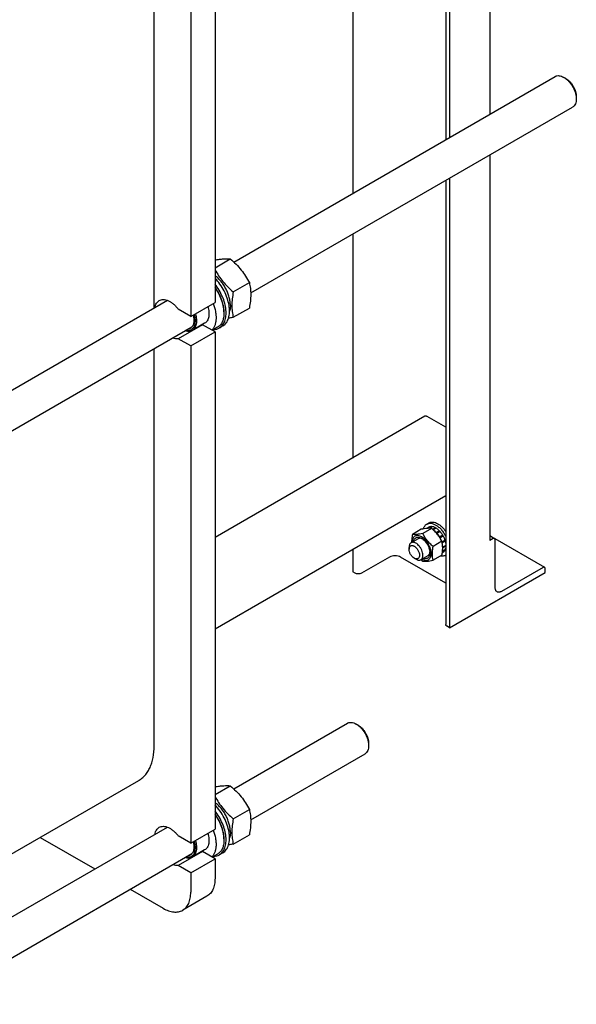
# Model space of a CAD drawing. Units: millimetres. Extents: x 0 to 6269, y -4 to 4433.
# Drawn here: x 4836 to 5405, y 1581 to 2587 of the extents above; entities that cross this region are included whole.
import ezdxf

# ---------------------------------------------------------------- set-up
doc = ezdxf.new("R2010")
doc.units = ezdxf.units.MM
doc.header["$LTSCALE"] = 344.776119
doc.layers.get('0').update_dxf_attribs({"linetype": 'CONTINUOUS'})

msp = doc.modelspace()

# ---------------------------------------------------------------- linework, layer by layer
at = {"color": 7, "linetype": 'Continuous'}
for p, q in [((5316.514, 2987.436), (5316.514, 2490.114)), ((5271.639, 2961.528), (5271.639, 2464.205)), ((5275.502, 2963.758), (5275.502, 2466.436)), ((5176.507, 2906.604), (5176.507, 2409.281)), ((5035.866, 2806.59), (5035.866, 2297.909)), ((4973.641, 2292.157), (4973.641, 2789.48)), ((5011.117, 2792.301), (5011.117, 2283.62)), ((5054.993, 2339.125), (5383.246, 2528.641)), ((5394.367, 2526.525), (5392.246, 2527.75)), ((5404.974, 2508.154), (5404.973, 2505.704)), ((5072.321, 2307.56), (5401.245, 2497.464)), ((5316.514, 2448.545), (5316.514, 2054.543)), ((5275.502, 2424.867), (5275.502, 1965.545)), ((5271.639, 2422.636), (5271.639, 1968.852)), ((5176.507, 2367.712), (5176.507, 2138.94)), ((5035.866, 2333.226), (5051.498, 2342.251)), ((5054.529, 2308.583), (5070.943, 2318.06)), ((4771.409, 2175.399), (4987.228, 2300.002)), ((5011.117, 2283.62), (5035.866, 2297.909)), ((5011.117, 2283.62), (4998.323, 2291.007)), ((5044.988, 2288.152), (5044.988, 2286.845)), ((5054.529, 2282.656), (5070.943, 2292.133)), ((4745.751, 2119.017), (5012.351, 2272.937)), ((5023.072, 2275.085), (4998.323, 2260.796)), ((5025.278, 2276.648), (5012.55, 2269.299)), ((5035.866, 2267.698), (5023.072, 2275.085)), ((5043.881, 2273.82), (5040.345, 2271.779)), ((5011.117, 2253.41), (5035.866, 2267.698)), ((5038.464, 2272.425), (5033.071, 2269.312)), ((5035.866, 2267.698), (5035.866, 1759.834)), ((5011.117, 2253.41), (4998.323, 2260.796)), ((5011.117, 2253.41), (5011.117, 1745.545)), ((4973.641, 1844.75), (4973.641, 2250.588)), ((5250.342, 2181.568), (5035.866, 2057.741)), ((5271.639, 2170.349), (5252.592, 2181.345)), ((5271.639, 2100.189), (5035.866, 1964.066)), ((5252.18, 2071.422), (5254.302, 2072.646)), ((5246.497, 2066.097), (5237.472, 2060.886)), ((5257.104, 2067.044), (5248.079, 2061.834)), ((5254.31, 2068.311), (5251.958, 2066.953)), ((5257.115, 2068.856), (5254.095, 2067.113)), ((5257.768, 2068.791), (5254.894, 2067.132)), ((5257.115, 2068.856), (5257.331, 2068.539)), ((5261.077, 2067.641), (5258.269, 2066.02)), ((5261.784, 2067.232), (5258.817, 2065.519)), ((5261.077, 2067.641), (5261.336, 2066.974)), ((5265.093, 2064.562), (5261.911, 2062.725)), ((5261.911, 2062.725), (5261.953, 2062.332)), ((5262.243, 2062.001), (5265.185, 2063.699)), ((5262.288, 2061.95), (5262.564, 2062.035)), ((5265.746, 2063.872), (5262.564, 2062.035)), ((5265.093, 2064.562), (5265.185, 2063.699)), ((5265.185, 2063.699), (5265.746, 2063.872)), ((5243.349, 2056.508), (5236.207, 2052.385)), ((5267.711, 2053.85), (5258.686, 2048.639)), ((5265.369, 2058.252), (5265.295, 2057.976)), ((5268.551, 2060.089), (5265.369, 2058.252)), ((5265.459, 2057.726), (5268.368, 2059.406)), ((5265.639, 2057.447), (5265.869, 2057.386)), ((5269.051, 2059.223), (5265.869, 2057.386)), ((5270.926, 2054.901), (5267.866, 2053.135)), ((5267.893, 2053), (5270.495, 2054.502)), ((5271.196, 2053.991), (5268.048, 2052.173)), ((5268.551, 2060.089), (5268.368, 2059.406)), ((5268.368, 2059.406), (5269.051, 2059.223)), ((5270.926, 2054.901), (5270.495, 2054.502)), ((5270.495, 2054.502), (5271.196, 2053.991)), ((5316.514, 2059.64), (5321.55, 2056.733)), ((5320.05, 2056.585), (5316.514, 2054.543)), ((5321.588, 2056.709), (5372.461, 2027.339)), ((5322.171, 2006.37), (5322.171, 2055.36)), ((5176.507, 2045.265), (5176.507, 2022.699)), ((5234.136, 2047.807), (5234.136, 2045.765)), ((5269.051, 2042.778), (5268.113, 2042.236)), ((5270.926, 2044.935), (5268.255, 2043.393)), ((5271.196, 2045.533), (5268.304, 2043.863)), ((5268.672, 2047.953), (5268.467, 2047.935)), ((5268.475, 2047.381), (5268.672, 2047.137)), ((5271.639, 2049.666), (5268.672, 2047.953)), ((5271.639, 2048.849), (5268.672, 2047.137)), ((5270.759, 2045.281), (5270.926, 2044.935)), ((5271.406, 2049.531), (5271.639, 2049.242)), ((5214.125, 2037.804), (5185.416, 2021.229)), ((5271.639, 2011.131), (5225.439, 2037.804)), ((5239.439, 2036.58), (5241.207, 2035.559)), ((5253.349, 2039.187), (5246.207, 2035.064)), ((5267.711, 2039.708), (5258.686, 2034.497)), ((5270.68, 2039.379), (5271.639, 2039.932)), ((5179.052, 2021.229), (5176.507, 2022.699)), ((5275.502, 1965.545), (5373.083, 2021.883)), ((5370.961, 2027.19), (5328.535, 2002.695)), ((5373.083, 2021.883), (5373.083, 2025.965)), ((5275.502, 1965.545), (5272.957, 1967.015)), ((5054.993, 1801.05), (5171.115, 1868.093)), ((5182.236, 1865.977), (5180.115, 1867.201)), ((5192.843, 1847.606), (5192.842, 1845.156)), ((5072.321, 1769.485), (5189.114, 1836.916)), ((4957.589, 1809.271), (4771.409, 1701.781)), ((5035.866, 1795.151), (5051.498, 1804.175)), ((5054.529, 1770.508), (5070.943, 1779.985)), ((4771.409, 1637.324), (4987.228, 1761.927)), ((4857.391, 1751.422), (4913.213, 1719.194)), ((5011.117, 1745.545), (4998.323, 1752.932)), ((5011.117, 1745.545), (5035.866, 1759.834)), ((5044.988, 1750.077), (5044.988, 1748.77)), ((5054.529, 1744.581), (5070.943, 1754.058)), ((4745.751, 1580.942), (5012.351, 1734.862)), ((5023.072, 1737.01), (4998.323, 1722.721)), ((5025.278, 1738.573), (5012.55, 1731.224)), ((5035.866, 1729.623), (5023.072, 1737.01)), ((5038.464, 1734.35), (5033.071, 1731.237)), ((5043.881, 1735.745), (5040.345, 1733.704)), ((5011.117, 1715.335), (4998.323, 1722.721)), ((5011.117, 1715.335), (5035.866, 1729.623)), ((5035.866, 1729.623), (5035.866, 1709.619)), ((5011.117, 1715.335), (5011.117, 1695.33)), ((4949.213, 1698.41), (4982.833, 1679)), ((5027.582, 1691.307), (5002.833, 1677.019))]:
    msp.add_line(p, q, dxfattribs=at)
for centre, radius, start, end in [((5021.675, 2283.516), 8.545, 275.081007, 279.402729), ((5243.824, 2045.219), 25.18, 24.159857, 28.894306), ((5287.103, 2079.118), 59.995, 227.162716, 229.423476), ((5267.55, 2044.791), 6.253, 300.042397, 310.84318), ((5021.675, 1745.44), 8.545, 275.081007, 279.402729)]:
    msp.add_arc(centre, radius, start, end, dxfattribs=at)
for points, knots in [([(5383.246, 2528.641), (5383.541, 2528.812), (5384.167, 2529.105), (5385.543, 2529.486), (5387.471, 2529.537), (5389.884, 2528.953), (5391.456, 2528.206), (5392.246, 2527.75)], [0, 0, 0, 0, 0.10815748, 0.21835392, 0.45134449, 0.7103832, 1, 1, 1, 1]), ([(5392.246, 2527.75), (5393.117, 2527.247), (5394.838, 2526.04), (5397.206, 2523.825), (5399.388, 2521.206), (5401.303, 2518.282), (5402.878, 2515.162), (5404.055, 2511.962), (5404.789, 2508.803), (5404.973, 2506.71), (5404.973, 2505.704)], [0, 0, 0, 0, 0.11414184, 0.23731563, 0.36696803, 0.49999496, 0.63302159, 0.7626731, 0.88584549, 1, 1, 1, 1]), ([(5394.368, 2526.525), (5395.094, 2526.106), (5396.528, 2525.1), (5398.501, 2523.254), (5400.32, 2521.072), (5401.915, 2518.635), (5403.227, 2516.035), (5404.208, 2513.369), (5404.82, 2510.737), (5404.974, 2508.992), (5404.974, 2508.154)], [0, 0, 0, 0, 0.11417114, 0.2373409, 0.36698897, 0.50001151, 0.63303375, 0.76268095, 0.88584925, 1, 1, 1, 1]), ([(5404.973, 2505.704), (5404.973, 2504.791), (5404.835, 2503.057), (5404.134, 2500.675), (5403.126, 2499.032), (5402.108, 2498.031), (5401.541, 2497.635), (5401.245, 2497.464)], [0, 0, 0, 0, 0.28957644, 0.54862842, 0.7816324, 0.89183566, 1, 1, 1, 1]), ([(5035.866, 2341.208), (5037.417, 2341.471), (5040.356, 2341.922), (5044.524, 2342.343), (5048.189, 2342.457), (5050.452, 2342.345), (5051.498, 2342.251)], [0, 0, 0, 0, 0.30029462, 0.56780377, 0.79954882, 1, 1, 1, 1]), ([(5051.498, 2342.251), (5053.515, 2340.521), (5057.422, 2336.947), (5062.712, 2331.094), (5067.229, 2324.769), (5069.769, 2320.31), (5070.943, 2318.06)], [0, 0, 0, 0, 0.25520652, 0.5078583, 0.75627298, 1, 1, 1, 1]), ([(5035.866, 2331.305), (5037.015, 2329.19), (5039.498, 2325.007), (5043.87, 2319.085), (5048.922, 2313.591), (5052.622, 2310.219), (5054.529, 2308.583)], [0, 0, 0, 0, 0.24413105, 0.49274028, 0.74521631, 1, 1, 1, 1]), ([(5051.599, 2294.949), (5051.599, 2296.268), (5051.382, 2299.005), (5050.506, 2303.147), (5049.095, 2307.366), (5047.19, 2311.532), (5044.852, 2315.518), (5042.151, 2319.203), (5039.171, 2322.471), (5036.986, 2324.369), (5035.866, 2325.215)], [0, 0, 0, 0, 0.11252528, 0.233297, 0.36035194, 0.491271, 0.62337854, 0.75392314, 0.88025334, 1, 1, 1, 1]), ([(5040.345, 2271.779), (5040.971, 2272.14), (5042.168, 2273), (5043.708, 2274.639), (5044.985, 2276.608), (5046.359, 2279.733), (5047.075, 2283.327), (5047.228, 2287.177), (5046.981, 2291.473), (5045.898, 2297.105), (5043.536, 2303.866), (5040.199, 2310.453), (5037.397, 2314.565), (5035.866, 2316.512)], [0, 0, 0, 0, 0.04371509, 0.08852243, 0.13538521, 0.18505026, 0.29432657, 0.3544543, 0.41805567, 0.5543541, 0.69991029, 0.85015179, 1, 1, 1, 1]), ([(5044.988, 2288.152), (5044.988, 2290.226), (5044.516, 2294.568), (5042.689, 2301.051), (5039.812, 2307.496), (5037.276, 2311.561), (5035.866, 2313.501)], [0, 0, 0, 0, 0.22771712, 0.4760408, 0.73673684, 1, 1, 1, 1]), ([(5043.881, 2273.82), (5044.565, 2274.215), (5045.87, 2275.171), (5047.517, 2277.021), (5048.843, 2279.258), (5049.832, 2281.843), (5050.472, 2284.735), (5050.758, 2287.892), (5050.688, 2291.266), (5050.109, 2296.091), (5048.486, 2302.328), (5045.342, 2309.65), (5041.143, 2316.546), (5037.712, 2320.703), (5035.867, 2322.6)], [0, 0, 0, 0, 0.04313294, 0.08754637, 0.13434271, 0.18433457, 0.23801411, 0.29557646, 0.35696498, 0.42191898, 0.56059375, 0.70705023, 0.85552503, 1, 1, 1, 1]), ([(5070.943, 2318.06), (5071.384, 2316.132), (5071.917, 2313.159), (5072.285, 2309.088), (5072.412, 2304.727), (5072.061, 2299.034), (5071.365, 2294.463), (5070.943, 2292.133)], [0, 0, 0, 0, 0.22714985, 0.34615895, 0.46934475, 0.72800113, 1, 1, 1, 1]), ([(5035.867, 2312.867), (5037.281, 2310.856), (5039.82, 2306.662), (5042.697, 2300.042), (5044.519, 2293.404), (5044.988, 2288.967), (5044.988, 2286.845)], [0, 0, 0, 0, 0.26383204, 0.52433795, 0.77229664, 1, 1, 1, 1]), ([(5054.529, 2308.583), (5054.107, 2306.253), (5053.411, 2301.682), (5053.06, 2295.989), (5053.187, 2291.628), (5053.555, 2287.557), (5054.088, 2284.584), (5054.529, 2282.656)], [0, 0, 0, 0, 0.27199887, 0.53065525, 0.65384105, 0.77285015, 1, 1, 1, 1]), ([(4974.58, 2292.701), (4974.711, 2293.489), (4975.076, 2294.985), (4976.004, 2297.01), (4977.272, 2298.663), (4978.34, 2299.489), (4978.904, 2299.815)], [0, 0, 0, 0, 0.27901385, 0.53483504, 0.77247466, 1, 1, 1, 1]), ([(4978.904, 2299.815), (4979.53, 2300.176), (4980.935, 2300.727), (4983.265, 2300.937), (4985.763, 2300.557), (4988.36, 2299.614), (4990.99, 2298.14), (4993.585, 2296.178), (4996.074, 2293.782), (4997.595, 2291.969), (4998.323, 2291.007)], [0, 0, 0, 0, 0.09408521, 0.19324571, 0.30133142, 0.4204543, 0.55110676, 0.69250535, 0.84292934, 1, 1, 1, 1]), ([(5028.535, 2293.676), (5029.073, 2291.867), (5029.628, 2289.148), (5029.719, 2285.597), (5029.461, 2283.21), (5028.883, 2281.07), (5027.99, 2279.222), (5026.795, 2277.71), (5025.802, 2276.95), (5025.278, 2276.648)], [0, 0, 0, 0, 0.30484343, 0.44400927, 0.5728768, 0.69138554, 0.80047388, 0.90225459, 1, 1, 1, 1]), ([(5033.935, 2296.793), (5034.968, 2294.134), (5036.167, 2290.092), (5036.898, 2284.705), (5036.979, 2280.966), (5036.602, 2277.509), (5035.77, 2274.402), (5034.493, 2271.709), (5033.324, 2270.19), (5032.681, 2269.537)], [0, 0, 0, 0, 0.29888313, 0.43812562, 0.56863787, 0.68967728, 0.80119419, 0.90401596, 1, 1, 1, 1]), ([(5051.599, 2294.949), (5051.599, 2294.406), (5051.532, 2292.373), (5051.183, 2290.34), (5050.715, 2288.923)], [0, 0, 0, 0, 0.26665197, 1, 1, 1, 1]), ([(5014.556, 2285.606), (5014.899, 2284.394), (5015.411, 2282.02), (5015.63, 2278.549), (5015.263, 2275.419), (5014.441, 2273.13), (5013.488, 2271.632), (5012.661, 2270.7), (5011.71, 2269.942), (5010.647, 2269.368), (5009.485, 2268.986), (5007.785, 2268.728), (5006.457, 2268.845), (5005.581, 2269.027)], [0, 0, 0, 0, 0.16264509, 0.31239765, 0.44719658, 0.56714591, 0.62253678, 0.6756504, 0.72737919, 0.77874663, 0.83081237, 0.88456691, 1, 1, 1, 1]), ([(5013.592, 2285.048), (5013.967, 2283.57), (5014.33, 2281.359), (5014.297, 2278.489), (5014.02, 2276.567), (5013.493, 2274.846), (5012.723, 2273.36), (5011.72, 2272.14), (5010.9, 2271.522), (5010.468, 2271.273)], [0, 0, 0, 0, 0.30331127, 0.4416067, 0.56990035, 0.68833448, 0.79795111, 0.90082074, 1, 1, 1, 1]), ([(5015.807, 2286.327), (5016.345, 2284.519), (5016.9, 2281.8), (5016.991, 2278.248), (5016.733, 2275.861), (5016.155, 2273.721), (5015.262, 2271.873), (5014.067, 2270.362), (5013.074, 2269.602), (5012.55, 2269.299)], [0, 0, 0, 0, 0.30484343, 0.44400927, 0.5728768, 0.69138554, 0.80047388, 0.90225459, 1, 1, 1, 1]), ([(5044.988, 2286.845), (5044.988, 2285.249), (5044.747, 2282.215), (5043.693, 2278.645), (5042.414, 2276.24), (5041.285, 2274.707), (5039.973, 2273.416), (5038.98, 2272.723), (5038.464, 2272.425)], [0, 0, 0, 0, 0.28940122, 0.54829465, 0.66774478, 0.78177036, 0.89190415, 1, 1, 1, 1]), ([(5054.529, 2282.656), (5054.121, 2282.577), (5052.53, 2282.275), (5050.934, 2281.993), (5049.744, 2281.8)], [0, 0, 0, 0, 0.25603734, 1, 1, 1, 1]), ([(5012.55, 2269.299), (5012.052, 2269.012), (5010.96, 2268.55), (5009.162, 2268.253), (5007.232, 2268.345), (5005.936, 2268.648), (5005.28, 2268.853)], [0, 0, 0, 0, 0.23046228, 0.46957048, 0.72447438, 1, 1, 1, 1]), ([(5010.468, 2271.273), (5010.108, 2271.065), (5009.334, 2270.718), (5008.507, 2270.53), (5008.085, 2270.473)], [0, 0, 0, 0, 0.49352132, 1, 1, 1, 1]), ([(5034.681, 2270.239), (5035.688, 2270.267), (5037.662, 2270.536), (5039.509, 2271.297), (5040.345, 2271.779)], [0, 0, 0, 0, 0.51062442, 1, 1, 1, 1]), ([(4998.323, 2260.796), (4997.416, 2260.646), (4995.437, 2260.649), (4993.541, 2261.161), (4992.58, 2261.522)], [0, 0, 0, 0, 0.47264762, 1, 1, 1, 1]), ([(5252.592, 2181.345), (5252.394, 2181.459), (5252.001, 2181.646), (5251.397, 2181.792), (5250.831, 2181.778), (5250.49, 2181.654), (5250.342, 2181.568)], [0, 0, 0, 0, 0.28979782, 0.54904679, 0.78222648, 1, 1, 1, 1]), ([(5252.18, 2071.422), (5252.484, 2071.597), (5253.128, 2071.898), (5254.542, 2072.29), (5256.523, 2072.342), (5259.003, 2071.743), (5260.618, 2070.974), (5261.43, 2070.505)], [0, 0, 0, 0, 0.10816332, 0.21836572, 0.45136888, 0.71042158, 1, 1, 1, 1]), ([(5254.302, 2072.646), (5254.605, 2072.821), (5255.249, 2073.123), (5256.663, 2073.514), (5258.644, 2073.567), (5261.125, 2072.967), (5262.74, 2072.199), (5263.552, 2071.73)], [0, 0, 0, 0, 0.10816332, 0.21836572, 0.45136888, 0.71042158, 1, 1, 1, 1]), ([(5248.079, 2061.834), (5247.018, 2061.629), (5245.003, 2061.269), (5242.156, 2060.898), (5239.677, 2060.763), (5238.161, 2060.824), (5237.472, 2060.886)], [0, 0, 0, 0, 0.30347046, 0.57470587, 0.80581038, 1, 1, 1, 1]), ([(5257.104, 2067.044), (5256.415, 2067.107), (5254.9, 2067.168), (5252.42, 2067.033), (5249.573, 2066.662), (5247.558, 2066.302), (5246.497, 2066.097)], [0, 0, 0, 0, 0.19418962, 0.42529413, 0.69652954, 1, 1, 1, 1]), ([(5258.686, 2048.639), (5257.586, 2049.583), (5255.455, 2051.532), (5252.569, 2054.725), (5250.105, 2058.175), (5248.72, 2060.607), (5248.079, 2061.834)], [0, 0, 0, 0, 0.25520645, 0.5078583, 0.75627304, 1, 1, 1, 1]), ([(5248.769, 2066.509), (5248.909, 2067.05), (5249.257, 2068.078), (5250.017, 2069.463), (5250.987, 2070.602), (5251.77, 2071.184), (5252.18, 2071.422)], [0, 0, 0, 0, 0.27356911, 0.52799073, 0.76792619, 1, 1, 1, 1]), ([(5257.115, 2068.856), (5256.621, 2068.882), (5255.652, 2068.828), (5254.727, 2068.52), (5254.31, 2068.311)], [0, 0, 0, 0, 0.51422833, 1, 1, 1, 1]), ([(5267.711, 2053.85), (5267.07, 2055.077), (5265.685, 2057.509), (5263.221, 2060.959), (5260.335, 2064.152), (5258.204, 2066.101), (5257.104, 2067.044)], [0, 0, 0, 0, 0.24372696, 0.4921417, 0.74479355, 1, 1, 1, 1]), ([(5261.077, 2067.641), (5260.801, 2067.789), (5259.751, 2068.307), (5258.616, 2068.669), (5257.768, 2068.791)], [0, 0, 0, 0, 0.26786618, 1, 1, 1, 1]), ([(5261.911, 2062.725), (5261.745, 2062.892), (5261.089, 2063.534), (5260.389, 2064.131), (5259.845, 2064.543)], [0, 0, 0, 0, 0.25663438, 1, 1, 1, 1]), ([(5261.43, 2070.505), (5262.457, 2069.913), (5264.476, 2068.459), (5267.205, 2065.758), (5269.655, 2062.557), (5271.028, 2060.185), (5271.639, 2058.951)], [0, 0, 0, 0, 0.22775578, 0.4751727, 0.73535607, 1, 1, 1, 1]), ([(5265.093, 2064.562), (5264.832, 2064.826), (5263.807, 2065.808), (5262.676, 2066.682), (5261.784, 2067.232)], [0, 0, 0, 0, 0.26161025, 1, 1, 1, 1]), ([(5265.369, 2058.252), (5265.163, 2058.593), (5264.32, 2059.919), (5263.352, 2061.167), (5262.564, 2062.035)], [0, 0, 0, 0, 0.25359172, 1, 1, 1, 1]), ([(5263.552, 2071.73), (5264.307, 2071.294), (5265.804, 2070.274), (5268.661, 2067.765), (5270.528, 2065.48), (5271.639, 2063.828)], [0, 0, 0, 0, 0.22974139, 0.47554629, 1, 1, 1, 1]), ([(5268.551, 2060.089), (5268.345, 2060.43), (5267.502, 2061.756), (5266.534, 2063.004), (5265.746, 2063.872)], [0, 0, 0, 0, 0.25359172, 1, 1, 1, 1]), ([(5236.207, 2052.385), (5235.877, 2052.194), (5235.26, 2051.675), (5234.603, 2050.601), (5234.213, 2049.277), (5234.136, 2048.314), (5234.136, 2047.807)], [0, 0, 0, 0, 0.21777256, 0.45095185, 0.71020119, 1, 1, 1, 1]), ([(5248.278, 2039.642), (5248.278, 2040.497), (5248.039, 2042.294), (5247.147, 2044.933), (5245.771, 2047.475), (5244.024, 2049.712), (5242.047, 2051.463), (5240.258, 2052.441), (5238.858, 2052.813), (5237.894, 2052.884), (5236.997, 2052.753), (5236.454, 2052.527), (5236.207, 2052.385)], [0, 0, 0, 0, 0.12868024, 0.27027317, 0.41742877, 0.5617751, 0.69544575, 0.81271092, 0.86467577, 0.91250987, 0.95713965, 1, 1, 1, 1]), ([(5237.472, 2060.886), (5237.345, 2060.182), (5236.898, 2057.47), (5236.668, 2054.712), (5236.715, 2052.678)], [0, 0, 0, 0, 0.26020594, 1, 1, 1, 1]), ([(5246.935, 2058.34), (5246.335, 2058.686), (5245.141, 2059.256), (5243.307, 2059.707), (5241.583, 2059.679), (5240.042, 2059.149), (5238.777, 2058.13), (5237.851, 2056.691), (5237.285, 2054.911), (5237.156, 2053.611), (5237.144, 2052.926)], [0, 0, 0, 0, 0.14542913, 0.27573412, 0.3930404, 0.5024509, 0.61142022, 0.72754949, 0.85626209, 1, 1, 1, 1]), ([(5238.618, 2053.778), (5238.71, 2054.246), (5238.963, 2055.13), (5239.604, 2056.295), (5240.477, 2057.192), (5241.556, 2057.779), (5242.791, 2058.03), (5243.887, 2057.963), (5244.793, 2057.761), (5245.763, 2057.442), (5246.472, 2057.096), (5246.935, 2056.829)], [0, 0, 0, 0, 0.13329982, 0.25458216, 0.36759283, 0.47795717, 0.59199574, 0.71507715, 0.78124058, 0.8507536, 1, 1, 1, 1]), ([(5247.677, 2056.363), (5247.292, 2056.543), (5246.528, 2056.83), (5245.37, 2057.018), (5244.29, 2056.928), (5243.638, 2056.675), (5243.349, 2056.508)], [0, 0, 0, 0, 0.28405712, 0.54135426, 0.77688946, 1, 1, 1, 1]), ([(5247.144, 2035.604), (5247.748, 2035.271), (5248.946, 2034.729), (5250.783, 2034.331), (5252.501, 2034.422), (5254.022, 2035.025), (5255.25, 2036.117), (5256.129, 2037.621), (5256.642, 2039.462), (5256.788, 2041.571), (5256.567, 2043.874), (5255.99, 2046.292), (5255.079, 2048.737), (5253.866, 2051.118), (5252.398, 2053.348), (5250.727, 2055.345), (5248.916, 2057.035), (5247.6, 2057.955), (5246.935, 2058.34)], [0, 0, 0, 0, 0.0597028, 0.11312288, 0.16130195, 0.20654527, 0.2520656, 0.30098264, 0.35539869, 0.4161559, 0.48304521, 0.55509909, 0.63083815, 0.7084674, 0.78604258, 0.8616236, 0.93342832, 1, 1, 1, 1]), ([(5246.935, 2056.829), (5247.516, 2056.494), (5248.663, 2055.689), (5250.242, 2054.212), (5251.697, 2052.466), (5252.973, 2050.517), (5254.023, 2048.437), (5254.808, 2046.304), (5255.297, 2044.199), (5255.42, 2042.803), (5255.42, 2042.132)], [0, 0, 0, 0, 0.11415503, 0.23732675, 0.36697653, 0.50000065, 0.6330247, 0.76267425, 0.88584561, 1, 1, 1, 1]), ([(5267.711, 2039.708), (5267.941, 2040.978), (5268.32, 2043.472), (5268.547, 2047.141), (5268.346, 2050.6), (5267.951, 2052.798), (5267.711, 2053.85)], [0, 0, 0, 0, 0.27202879, 0.53071378, 0.77282516, 1, 1, 1, 1]), ([(5268.672, 2047.953), (5268.663, 2048.26), (5268.586, 2049.543), (5268.357, 2050.814), (5268.117, 2051.762)], [0, 0, 0, 0, 0.23890301, 1, 1, 1, 1]), ([(5270.926, 2054.901), (5270.808, 2055.269), (5270.289, 2056.753), (5269.624, 2058.185), (5269.051, 2059.223)], [0, 0, 0, 0, 0.24562894, 1, 1, 1, 1]), ([(5271.639, 2051.971), (5271.612, 2052.138), (5271.491, 2052.817), (5271.333, 2053.489), (5271.196, 2053.991)], [0, 0, 0, 0, 0.24518093, 1, 1, 1, 1]), ([(5321.55, 2056.733), (5321.451, 2056.79), (5321.223, 2056.873), (5320.846, 2056.882), (5320.443, 2056.785), (5320.181, 2056.661), (5320.05, 2056.585)], [0, 0, 0, 0, 0.21777312, 0.45095262, 0.71020171, 1, 1, 1, 1]), ([(5322.171, 2055.36), (5322.171, 2055.512), (5322.148, 2055.801), (5322.031, 2056.198), (5321.834, 2056.52), (5321.649, 2056.676), (5321.55, 2056.733)], [0, 0, 0, 0, 0.28979976, 0.54904939, 0.78222829, 1, 1, 1, 1]), ([(5234.136, 2045.765), (5234.136, 2046.146), (5234.194, 2046.868), (5234.486, 2047.861), (5234.98, 2048.667), (5235.664, 2049.243), (5236.505, 2049.548), (5237.449, 2049.572), (5238.456, 2049.329), (5239.491, 2048.837), (5240.52, 2048.115), (5241.862, 2046.859), (5243.281, 2044.92), (5244.416, 2042.345), (5244.743, 2040.511), (5244.743, 2039.642)], [0, 0, 0, 0, 0.06043241, 0.11449434, 0.16311985, 0.2085325, 0.253945, 0.30257011, 0.3566315, 0.41706334, 0.48370779, 0.55561652, 0.70870818, 0.86180018, 1, 1, 1, 1]), ([(5239.439, 2036.58), (5238.687, 2037.015), (5237.262, 2038.214), (5235.599, 2040.486), (5234.462, 2043.063), (5234.136, 2044.896), (5234.136, 2045.765)], [0, 0, 0, 0, 0.23721936, 0.50000053, 0.7627814, 1, 1, 1, 1]), ([(5255.42, 2042.132), (5255.42, 2041.597), (5255.365, 2040.811), (5255.156, 2039.811), (5254.878, 2038.925), (5254.388, 2037.943), (5253.553, 2036.999), (5252.506, 2036.358), (5251.292, 2036.051), (5249.963, 2036.078), (5249.071, 2036.3), (5248.619, 2036.455)], [0, 0, 0, 0, 0.14924619, 0.21875899, 0.28492225, 0.40800343, 0.52204197, 0.63240644, 0.74541735, 0.86669996, 1, 1, 1, 1]), ([(5253.349, 2039.187), (5253.638, 2039.354), (5254.182, 2039.791), (5254.8, 2040.681), (5255.217, 2041.776), (5255.351, 2042.579), (5255.388, 2043.003)], [0, 0, 0, 0, 0.22314871, 0.45870153, 0.7159854, 1, 1, 1, 1]), ([(5258.686, 2034.497), (5258.445, 2035.548), (5258.051, 2037.746), (5257.849, 2041.206), (5258.076, 2044.875), (5258.456, 2047.368), (5258.686, 2048.639)], [0, 0, 0, 0, 0.22717484, 0.46928622, 0.72797121, 1, 1, 1, 1]), ([(5268.393, 2044.907), (5268.434, 2045.082), (5268.585, 2045.816), (5268.655, 2046.567), (5268.672, 2047.137)], [0, 0, 0, 0, 0.23972515, 1, 1, 1, 1]), ([(5269.051, 2042.778), (5269.441, 2043.034), (5270.17, 2043.682), (5270.701, 2044.495), (5270.926, 2044.935)], [0, 0, 0, 0, 0.48577065, 1, 1, 1, 1]), ([(5271.196, 2045.533), (5271.243, 2045.651), (5271.426, 2046.142), (5271.561, 2046.651), (5271.639, 2047.041)], [0, 0, 0, 0, 0.24196655, 1, 1, 1, 1]), ([(5225.439, 2037.804), (5224.635, 2038.267), (5222.768, 2038.944), (5219.782, 2039.268), (5216.795, 2038.944), (5214.928, 2038.267), (5214.125, 2037.804)], [0, 0, 0, 0, 0.23721858, 0.50000053, 0.76278219, 1, 1, 1, 1]), ([(5244.743, 2039.642), (5244.743, 2039.262), (5244.685, 2038.539), (5244.393, 2037.546), (5243.899, 2036.74), (5243.215, 2036.164), (5242.374, 2035.859), (5241.429, 2035.835), (5240.423, 2036.078), (5239.769, 2036.39), (5239.439, 2036.58)], [0, 0, 0, 0, 0.1448992, 0.2745236, 0.39111297, 0.49999904, 0.6088853, 0.72547512, 0.85510015, 1, 1, 1, 1]), ([(5241.207, 2035.559), (5241.646, 2035.306), (5242.519, 2034.89), (5243.861, 2034.567), (5245.119, 2034.598), (5245.877, 2034.874), (5246.207, 2035.064)], [0, 0, 0, 0, 0.28979929, 0.5490488, 0.7822279, 1, 1, 1, 1]), ([(5246.207, 2035.064), (5246.537, 2035.254), (5247.154, 2035.773), (5247.811, 2036.848), (5248.202, 2038.171), (5248.278, 2039.135), (5248.278, 2039.642)], [0, 0, 0, 0, 0.21777256, 0.45095185, 0.71020119, 1, 1, 1, 1]), ([(5248.079, 2033.549), (5248.768, 2033.487), (5250.284, 2033.426), (5252.763, 2033.561), (5255.61, 2033.932), (5257.625, 2034.292), (5258.686, 2034.497)], [0, 0, 0, 0, 0.19418962, 0.42529413, 0.69652954, 1, 1, 1, 1]), ([(5270.68, 2039.379), (5270.34, 2039.182), (5269.61, 2038.85), (5267.993, 2038.455), (5266.7, 2038.493), (5265.85, 2038.631)], [0, 0, 0, 0, 0.23728759, 0.48017903, 1, 1, 1, 1]), ([(5372.461, 2027.339), (5372.362, 2027.396), (5372.135, 2027.478), (5371.757, 2027.488), (5371.355, 2027.391), (5371.093, 2027.266), (5370.961, 2027.19)], [0, 0, 0, 0, 0.21777312, 0.45095262, 0.71020171, 1, 1, 1, 1]), ([(5373.083, 2025.965), (5373.083, 2026.117), (5373.06, 2026.406), (5372.942, 2026.804), (5372.745, 2027.126), (5372.56, 2027.281), (5372.461, 2027.339)], [0, 0, 0, 0, 0.28979976, 0.54904939, 0.78222829, 1, 1, 1, 1]), ([(5185.416, 2021.229), (5184.965, 2020.968), (5183.914, 2020.588), (5182.234, 2020.405), (5180.555, 2020.588), (5179.504, 2020.968), (5179.052, 2021.229)], [0, 0, 0, 0, 0.23721781, 0.49999947, 0.76278142, 1, 1, 1, 1]), ([(5324.035, 2002.25), (5323.738, 2002.421), (5323.183, 2002.888), (5322.592, 2003.855), (5322.24, 2005.046), (5322.171, 2005.914), (5322.171, 2006.37)], [0, 0, 0, 0, 0.21777171, 0.4509506, 0.71020023, 1, 1, 1, 1]), ([(5328.535, 2002.695), (5328.14, 2002.467), (5327.354, 2002.093), (5326.147, 2001.802), (5325.014, 2001.83), (5324.332, 2002.078), (5324.035, 2002.25)], [0, 0, 0, 0, 0.2897983, 0.54904739, 0.78222687, 1, 1, 1, 1]), ([(5272.957, 1967.015), (5272.759, 1967.129), (5272.401, 1967.375), (5271.973, 1967.825), (5271.702, 1968.323), (5271.639, 1968.68), (5271.639, 1968.852)], [0, 0, 0, 0, 0.28980077, 0.54905062, 0.7822291, 1, 1, 1, 1]), ([(5171.115, 1868.093), (5171.41, 1868.263), (5172.036, 1868.557), (5173.412, 1868.938), (5175.34, 1868.989), (5177.753, 1868.405), (5179.325, 1867.658), (5180.115, 1867.202)], [0, 0, 0, 0, 0.10815889, 0.21835677, 0.45135037, 0.71039246, 1, 1, 1, 1]), ([(5180.115, 1867.202), (5180.986, 1866.699), (5182.707, 1865.492), (5185.075, 1863.277), (5187.257, 1860.657), (5189.172, 1857.733), (5190.747, 1854.613), (5191.924, 1851.414), (5192.658, 1848.255), (5192.843, 1846.162), (5192.842, 1845.156)], [0, 0, 0, 0, 0.11414476, 0.23731787, 0.36696954, 0.49999579, 0.63302187, 0.76267303, 0.88584532, 1, 1, 1, 1]), ([(5182.236, 1865.977), (5182.963, 1865.558), (5184.396, 1864.552), (5186.37, 1862.706), (5188.189, 1860.523), (5189.784, 1858.087), (5191.096, 1855.487), (5192.077, 1852.821), (5192.689, 1850.189), (5192.843, 1848.444), (5192.843, 1847.606)], [0, 0, 0, 0, 0.11416699, 0.23733704, 0.36698544, 0.50000833, 0.63303108, 0.762679, 0.8858482, 1, 1, 1, 1]), ([(4957.589, 1809.271), (4958.86, 1810.005), (4961.303, 1811.71), (4964.531, 1814.886), (4967.307, 1818.657), (4969.606, 1822.979), (4971.409, 1827.808), (4973.182, 1835.055), (4973.641, 1840.822), (4973.641, 1844.75)], [0, 0, 0, 0, 0.10804756, 0.2181321, 0.33210662, 0.45150317, 0.57746353, 0.71072917, 1, 1, 1, 1]), ([(5192.842, 1845.156), (5192.842, 1844.243), (5192.704, 1842.509), (5192.003, 1840.127), (5190.995, 1838.483), (5189.977, 1837.482), (5189.41, 1837.086), (5189.114, 1836.916)], [0, 0, 0, 0, 0.28957727, 0.54862955, 0.78163319, 0.89183608, 1, 1, 1, 1]), ([(5035.866, 1803.133), (5037.417, 1803.396), (5040.356, 1803.846), (5044.524, 1804.268), (5048.189, 1804.382), (5050.452, 1804.27), (5051.498, 1804.175)], [0, 0, 0, 0, 0.30029462, 0.56780377, 0.79954882, 1, 1, 1, 1]), ([(5051.498, 1804.175), (5053.515, 1802.445), (5057.422, 1798.872), (5062.712, 1793.019), (5067.229, 1786.694), (5069.769, 1782.235), (5070.943, 1779.985)], [0, 0, 0, 0, 0.25520652, 0.5078583, 0.75627298, 1, 1, 1, 1]), ([(5035.866, 1793.23), (5037.015, 1791.115), (5039.498, 1786.932), (5043.87, 1781.01), (5048.922, 1775.516), (5052.622, 1772.143), (5054.529, 1770.508)], [0, 0, 0, 0, 0.24413105, 0.49274028, 0.74521631, 1, 1, 1, 1]), ([(5051.599, 1756.874), (5051.599, 1758.193), (5051.382, 1760.93), (5050.506, 1765.072), (5049.095, 1769.291), (5047.19, 1773.457), (5044.852, 1777.443), (5042.151, 1781.127), (5039.171, 1784.396), (5036.986, 1786.294), (5035.866, 1787.14)], [0, 0, 0, 0, 0.11252528, 0.233297, 0.36035194, 0.491271, 0.62337854, 0.75392314, 0.88025334, 1, 1, 1, 1]), ([(5043.881, 1735.745), (5044.565, 1736.14), (5045.87, 1737.096), (5047.517, 1738.946), (5048.843, 1741.183), (5049.832, 1743.768), (5050.472, 1746.66), (5050.758, 1749.817), (5050.688, 1753.191), (5050.109, 1758.016), (5048.486, 1764.253), (5045.342, 1771.575), (5041.143, 1778.471), (5037.712, 1782.628), (5035.867, 1784.525)], [0, 0, 0, 0, 0.04313294, 0.08754637, 0.13434271, 0.18433457, 0.23801411, 0.29557646, 0.35696498, 0.42191898, 0.56059375, 0.70705023, 0.85552503, 1, 1, 1, 1]), ([(5040.345, 1733.704), (5040.971, 1734.065), (5042.168, 1734.925), (5043.708, 1736.564), (5044.985, 1738.533), (5046.359, 1741.657), (5047.075, 1745.252), (5047.228, 1749.102), (5046.981, 1753.398), (5045.898, 1759.03), (5043.536, 1765.791), (5040.199, 1772.378), (5037.397, 1776.49), (5035.866, 1778.436)], [0, 0, 0, 0, 0.04371509, 0.08852243, 0.13538521, 0.18505026, 0.29432657, 0.3544543, 0.41805567, 0.5543541, 0.69991029, 0.85015179, 1, 1, 1, 1]), ([(5044.988, 1750.077), (5044.988, 1752.151), (5044.516, 1756.492), (5042.689, 1762.976), (5039.812, 1769.421), (5037.276, 1773.486), (5035.866, 1775.426)], [0, 0, 0, 0, 0.22771712, 0.4760408, 0.73673684, 1, 1, 1, 1]), ([(5035.867, 1774.792), (5037.281, 1772.781), (5039.82, 1768.587), (5042.697, 1761.967), (5044.519, 1755.329), (5044.988, 1750.892), (5044.988, 1748.77)], [0, 0, 0, 0, 0.26383204, 0.52433795, 0.77229664, 1, 1, 1, 1]), ([(5054.529, 1770.508), (5054.107, 1768.178), (5053.411, 1763.607), (5053.06, 1757.914), (5053.187, 1753.553), (5053.555, 1749.482), (5054.088, 1746.508), (5054.529, 1744.581)], [0, 0, 0, 0, 0.27199887, 0.53065525, 0.65384105, 0.77285015, 1, 1, 1, 1]), ([(5070.943, 1779.985), (5071.384, 1778.057), (5071.917, 1775.084), (5072.285, 1771.013), (5072.412, 1766.652), (5072.061, 1760.959), (5071.365, 1756.388), (5070.943, 1754.058)], [0, 0, 0, 0, 0.22714985, 0.34615895, 0.46934475, 0.72800113, 1, 1, 1, 1]), ([(4974.58, 1754.626), (4974.711, 1755.414), (4975.076, 1756.91), (4976.004, 1758.935), (4977.272, 1760.588), (4978.34, 1761.414), (4978.904, 1761.74)], [0, 0, 0, 0, 0.27901385, 0.53483504, 0.77247466, 1, 1, 1, 1]), ([(4978.904, 1761.74), (4979.53, 1762.101), (4980.935, 1762.651), (4983.265, 1762.862), (4985.763, 1762.482), (4988.36, 1761.539), (4990.99, 1760.065), (4993.585, 1758.102), (4996.074, 1755.707), (4997.595, 1753.894), (4998.323, 1752.932)], [0, 0, 0, 0, 0.09408521, 0.19324571, 0.30133142, 0.4204543, 0.55110676, 0.69250535, 0.84292934, 1, 1, 1, 1]), ([(5028.535, 1755.6), (5029.073, 1753.792), (5029.628, 1751.073), (5029.719, 1747.521), (5029.461, 1745.135), (5028.883, 1742.995), (5027.99, 1741.146), (5026.795, 1739.635), (5025.802, 1738.875), (5025.278, 1738.573)], [0, 0, 0, 0, 0.30484343, 0.44400927, 0.5728768, 0.69138554, 0.80047388, 0.90225459, 1, 1, 1, 1]), ([(5033.935, 1758.718), (5034.968, 1756.059), (5036.167, 1752.017), (5036.898, 1746.63), (5036.979, 1742.891), (5036.602, 1739.434), (5035.77, 1736.327), (5034.493, 1733.634), (5033.324, 1732.115), (5032.681, 1731.462)], [0, 0, 0, 0, 0.29888313, 0.43812562, 0.56863787, 0.68967728, 0.80119419, 0.90401596, 1, 1, 1, 1]), ([(5051.599, 1756.874), (5051.599, 1756.331), (5051.532, 1754.298), (5051.183, 1752.265), (5050.715, 1750.848)], [0, 0, 0, 0, 0.26665197, 1, 1, 1, 1]), ([(5014.556, 1747.531), (5014.899, 1746.319), (5015.411, 1743.945), (5015.63, 1740.474), (5015.263, 1737.344), (5014.441, 1735.055), (5013.488, 1733.557), (5012.661, 1732.625), (5011.71, 1731.867), (5010.647, 1731.293), (5009.485, 1730.911), (5007.785, 1730.653), (5006.457, 1730.77), (5005.581, 1730.952)], [0, 0, 0, 0, 0.16264509, 0.31239765, 0.44719658, 0.56714591, 0.62253678, 0.6756504, 0.72737919, 0.77874663, 0.83081237, 0.88456691, 1, 1, 1, 1]), ([(5013.592, 1746.973), (5013.967, 1745.495), (5014.33, 1743.284), (5014.297, 1740.414), (5014.02, 1738.492), (5013.493, 1736.771), (5012.723, 1735.285), (5011.72, 1734.065), (5010.9, 1733.447), (5010.468, 1733.198)], [0, 0, 0, 0, 0.30331127, 0.4416067, 0.56990035, 0.68833448, 0.79795111, 0.90082074, 1, 1, 1, 1]), ([(5015.807, 1748.252), (5016.345, 1746.444), (5016.9, 1743.725), (5016.991, 1740.173), (5016.733, 1737.786), (5016.155, 1735.646), (5015.262, 1733.798), (5014.067, 1732.287), (5013.074, 1731.527), (5012.55, 1731.224)], [0, 0, 0, 0, 0.30484343, 0.44400927, 0.5728768, 0.69138554, 0.80047388, 0.90225459, 1, 1, 1, 1]), ([(5044.988, 1748.77), (5044.988, 1747.174), (5044.747, 1744.14), (5043.693, 1740.57), (5042.414, 1738.165), (5041.285, 1736.632), (5039.973, 1735.341), (5038.98, 1734.648), (5038.464, 1734.35)], [0, 0, 0, 0, 0.28940122, 0.54829465, 0.66774478, 0.78177036, 0.89190415, 1, 1, 1, 1]), ([(5054.529, 1744.581), (5054.121, 1744.502), (5052.53, 1744.2), (5050.934, 1743.918), (5049.744, 1743.725)], [0, 0, 0, 0, 0.25603734, 1, 1, 1, 1]), ([(5012.55, 1731.224), (5012.052, 1730.937), (5010.96, 1730.475), (5009.162, 1730.178), (5007.232, 1730.27), (5005.936, 1730.572), (5005.28, 1730.778)], [0, 0, 0, 0, 0.23046228, 0.46957048, 0.72447438, 1, 1, 1, 1]), ([(5010.468, 1733.198), (5010.108, 1732.99), (5009.334, 1732.642), (5008.507, 1732.455), (5008.085, 1732.398)], [0, 0, 0, 0, 0.49352132, 1, 1, 1, 1]), ([(5034.681, 1732.164), (5035.688, 1732.192), (5037.662, 1732.461), (5039.509, 1733.221), (5040.345, 1733.704)], [0, 0, 0, 0, 0.51062442, 1, 1, 1, 1]), ([(4998.323, 1722.721), (4997.416, 1722.571), (4995.437, 1722.574), (4993.541, 1723.086), (4992.58, 1723.447)], [0, 0, 0, 0, 0.47264762, 1, 1, 1, 1]), ([(5035.866, 1709.619), (5035.866, 1707.591), (5035.629, 1704.615), (5034.714, 1700.875), (5033.784, 1698.382), (5032.597, 1696.152), (5031.164, 1694.206), (5029.498, 1692.566), (5028.237, 1691.686), (5027.582, 1691.307)], [0, 0, 0, 0, 0.28927083, 0.42253647, 0.54849683, 0.66789338, 0.7818679, 0.89195244, 1, 1, 1, 1]), ([(5002.833, 1677.019), (5003.489, 1677.397), (5004.75, 1678.277), (5006.416, 1679.917), (5007.849, 1681.863), (5009.035, 1684.094), (5009.966, 1686.586), (5010.881, 1690.327), (5011.117, 1693.303), (5011.117, 1695.33)], [0, 0, 0, 0, 0.10804756, 0.2181321, 0.33210662, 0.45150317, 0.57746353, 0.71072917, 1, 1, 1, 1]), ([(4982.833, 1679), (4984.589, 1677.986), (4987.284, 1676.703), (4990.981, 1675.625), (4993.605, 1675.185), (4996.13, 1675.097), (4998.532, 1675.365), (5000.785, 1675.988), (5002.177, 1676.64), (5002.833, 1677.019)], [0, 0, 0, 0, 0.28926986, 0.42253522, 0.5484955, 0.66789216, 0.78186696, 0.89195193, 1, 1, 1, 1])]:
    msp.add_open_spline(points, degree=3, knots=knots, dxfattribs=at)

doc.saveas('drawing.dxf')
